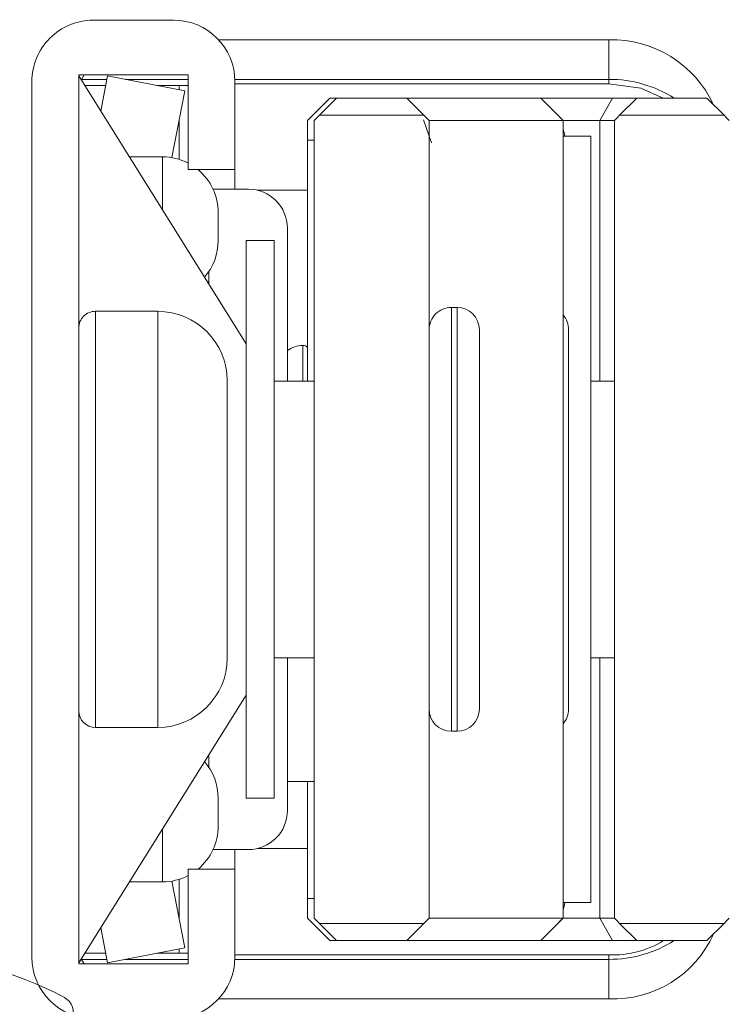
# Model space of a CAD drawing. Units: inches. Extents: x -10 to 155, y -107 to 51.
# Drawn here: x 115 to 115, y -71 to -70 of the extents above; entities that cross this region are included whole.
import ezdxf
from ezdxf import colors
from ezdxf.entities.mleader import LeaderData, LeaderLine
from ezdxf.math import Vec2, Vec3

# ---------------------------------------------------------------- set-up
doc = ezdxf.new("R2010")
doc.units = ezdxf.units.IN
doc.header["$MEASUREMENT"] = 0
doc.layers.add('1.1 DIMENSIONS', color=1, linetype='Continuous')
doc.layers.add('PART # FOR SHOPS', color=106, linetype='Continuous')
doc.styles.add('Annotative', font='arial.ttf')
doc.styles.get("Standard").update_dxf_attribs({"font": 'arial.ttf'})
doc.dimstyles.new('Full details Model space (1)', dxfattribs={"dimtxt": 0.18, "dimasz": 0.18, "dimexe": 0.0625, "dimexo": 0.0625, "dimgap": 0.03125, "dimtad": 1, "dimdec": 4, "dimzin": 0, "dimdsep": 46, "dimlunit": 5, "dimtxsty": 'Standard', "dimcen": 0.09, "dimclrd": 1, "dimclre": 1, "dimclrt": 1, "dimadec": 0, "dimazin": 0, "dimtfac": 1, "dimtdec": 4, "dimtmove": 0, "dimatfit": 3, "dimfxl": 1, "dimtfillclr": 1, "dimfrac": 2, "dimtolj": 1, "dimtzin": 0, "dimlwd": -1, "dimlwe": -1, "dimarcsym": 0})

# ---------------------------------------------------------------- blocks, each defined once
blk = doc.blocks.new('*D359')
at = {"layer": '1.1 DIMENSIONS', "color": 1, "transparency": 16777216}
for p, q in [((114, -70.7191), (114, -72.3541)), ((114.18, -72.2916), (117.56414, -72.2916))]:
    blk.add_line(p, q, dxfattribs=at)
for points in [[(114.18, -72.2616), (114.18, -72.3216), (114, -72.2916)], [(117.56414, -72.2616), (117.56414, -72.3216), (117.74414, -72.2916)]]:
    blk.add_solid(points, dxfattribs=at)
at = {"layer": 'DEFPOINTS', "color": 0, "transparency": 16777216}
for p in [(117.74414, -70.11113), (114, -70.6566), (117.74414, -72.2916)]:
    blk.add_point(p, dxfattribs=at)
at = {"layer": '1.1 DIMENSIONS', "color": 1, "transparency": 16777216, "insert": (115.87207, -72.16882), "char_height": 0.18, "attachment_point": 5}
blk.add_mtext('\\A1;U.D.', dxfattribs=at)
blk = doc.blocks.new('30018745CLGF')
at = {"lineweight": 5}
for p, q in [((0.24407, 0.15048), (0.03, 0.04615)), ((0, 0.0897), (0, -0.0897)), ((0.0262, 0.0935), (0.0038, 0.0935)), ((0.03, 0.04615), (0.03, 0.0897)), ((0.02279, 0.04615), (0.03, 0.04615)), ((0.28962, 0.00863), (0.01755, 0.00863)), ((0.02054, -0.00286), (0.02054, 0.00286)), ((0.02054, 0.00286), (0.28962, 0.00286)), ((0.28962, 0.00286), (0.28962, 0.00863)), ((0.01755, -0.00868), (0.32885, -0.0065)), ((0.32885, -0.00073), (0.02054, -0.00286)), ((0.32885, -0.0065), (0.32885, -0.00073)), ((0.03, -0.04615), (0.02279, -0.04615)), ((0.03, -0.04615), (0.24407, -0.15048)), ((0.03, -0.0897), (0.03, -0.04615)), ((0.0038, -0.0935), (0.0262, -0.0935))]:
    blk.add_line(p, q, dxfattribs=at)
for centre, radius, start, end in [((0.25064, 0.13699), 0.015, 28.16118, 115.98139), ((-0.00527, 0), 0.30527, 331.83882, 28.16118), ((0.0038, 0.0897), 0.0038, 90, 180), ((0.0262, 0.0897), 0.0038, 0, 90), ((0.2164, 0), 0.19904, 166.59198, 193.40802), ((0.0038, -0.0897), 0.0038, 180, 270), ((0.0262, -0.0897), 0.0038, 270, 0), ((0.25064, -0.13699), 0.015, 244.01861, 331.83882)]:
    blk.add_arc(centre, radius, start, end, dxfattribs=at)
blk = doc.blocks.new('4012_4-bar')
at = {"color": 7, "linetype": 'Continuous', "lineweight": 9}
for p, q in [((-0.36222, 0.62028), (-0.3775, 0.605)), ((-0.36222, 0.62028), (-0.36222, 0.52672)), ((0.36222, 0.62028), (0.36222, 0.52672)), ((0.3775, 0.605), (0.36222, 0.62028)), ((-0.3775, 0.605), (-0.3775, 0.542)), ((0.3775, 0.605), (0.3775, 0.542)), ((-0.3775, 0.542), (-0.36222, 0.52672)), ((-0.3775, 0.52031), (-0.3775, 0.542)), ((0.36222, 0.52672), (0.3775, 0.542)), ((0.3775, 0.542), (0.3775, 0.52031)), ((-0.3575, 0.522), (0.3575, 0.522)), ((-0.3575, 0.522), (-0.3575, 0.50899)), ((-0.124, 0.522), (-0.124, 0.501)), ((0.124, 0.501), (0.124, 0.522)), ((0.3575, 0.50899), (0.3575, 0.522)), ((-0.39445, 0.517), (-0.42986, 0.517)), ((-0.42986, 0.16736), (-0.42986, 0.517)), ((-0.3903, 0.517), (-0.39445, 0.517)), ((-0.39445, 0.18197), (-0.39445, 0.517)), ((-0.3903, 0.517), (-0.3903, 0.182)), ((-0.3775, 0.52031), (-0.3575, 0.50899)), ((-0.3775, 0.456), (-0.3775, 0.52031)), ((0.3775, 0.52031), (0.3575, 0.50899)), ((0.3775, 0.52031), (0.3775, 0.456)), ((0.3903, 0.182), (0.3903, 0.517)), ((0.39445, 0.517), (0.3903, 0.517)), ((0.42986, 0.517), (0.39445, 0.517)), ((0.39445, 0.517), (0.39445, 0.18197)), ((0.42986, 0.16736), (0.42986, 0.517)), ((-0.3575, 0.50899), (-0.3575, 0.476)), ((-0.124, 0.50899), (-0.3575, 0.50899)), ((0.3575, 0.50899), (0.124, 0.50899)), ((0.3575, 0.476), (0.3575, 0.50899)), ((-0.3435, 0.501), (-0.3435, 0.476)), ((0.14535, 0.501), (-0.3435, 0.501)), ((0.3435, 0.501), (0.14535, 0.501)), ((0.3435, 0.476), (0.3435, 0.501)), ((-0.17, 0.481), (0.17, 0.481)), ((-0.3575, 0.476), (-0.3775, 0.456)), ((-0.3775, 0.456), (-0.36222, 0.47128)), ((-0.3575, 0.476), (-0.3575, 0.356)), ((0.3575, 0.476), (-0.3575, 0.476)), ((0.3575, 0.356), (0.3575, 0.476)), ((0.3575, 0.476), (0.3775, 0.456)), ((-0.3775, 0.393), (-0.3775, 0.456)), ((-0.3775, 0.456), (-0.3775, 0.456)), ((-0.3775, 0.336), (-0.3775, 0.456)), ((0.3775, 0.456), (0.3775, 0.336)), ((-0.17, 0.401), (0.17, 0.401)), ((-0.3775, 0.393), (-0.3775, 0.393)), ((-0.3775, 0.393), (-0.3775, 0.273)), ((-0.19, 0.381), (-0.19, 0.376)), ((0.19, 0.381), (-0.19, 0.381)), ((0.19, 0.376), (0.19, 0.381)), ((-0.19, 0.376), (0.19, 0.376)), ((-0.3575, 0.356), (-0.3775, 0.336)), ((0.3575, 0.356), (-0.3575, 0.356)), ((0.35812, 0.35086), (0.3375, 0.358)), ((-0.36222, 0.35128), (-0.3775, 0.336)), ((-0.36222, 0.25772), (-0.36222, 0.35128)), ((0.36222, 0.25772), (0.36222, 0.35128)), ((0.3775, 0.336), (0.36222, 0.35128)), ((-0.3775, 0.273), (-0.3775, 0.336)), ((0.3775, 0.273), (0.3775, 0.336)), ((-0.3775, 0.273), (-0.3575, 0.253)), ((-0.3775, 0.273), (-0.36222, 0.25772)), ((-0.3775, 0.273), (-0.3775, 0.267)), ((-0.3775, 0.273), (-0.3775, 0.267)), ((-0.3775, 0.267), (-0.3575, 0.247)), ((-0.3775, 0.267), (-0.3775, 0.267)), ((-0.3575, 0.247), (-0.3775, 0.267)), ((0.3575, 0.247), (0.3775, 0.267)), ((0.36222, 0.25772), (0.3775, 0.273)), ((0.3775, 0.273), (0.3775, 0.267)), ((0.3575, 0.253), (-0.3575, 0.253)), ((-0.33987, 0.253), (-0.33987, 0.247)), ((-0.235, 0.253), (-0.235, 0.229)), ((-0.124, 0.253), (-0.124, 0.217)), ((0.124, 0.217), (0.124, 0.253)), ((0.33987, 0.253), (0.33987, 0.247)), ((-0.3575, 0.247), (-0.33987, 0.247)), ((-0.3575, 0.247), (-0.3575, 0.247)), ((-0.33987, 0.247), (-0.235, 0.247)), ((-0.295, 0.247), (-0.295, 0.20231)), ((0.124, 0.247), (0.33987, 0.247)), ((0.15597, 0.24276), (0.124, 0.24276)), ((0.295, 0.20231), (0.295, 0.247)), ((0.33987, 0.247), (0.3575, 0.247)), ((-0.261, 0.229), (-0.124, 0.229)), ((0.124, 0.229), (0.261, 0.229)), ((-0.25, 0.217), (-0.25, 0.192)), ((0.25, 0.217), (-0.25, 0.217)), ((0.25, 0.192), (0.25, 0.217)), ((-0.15745, 0.192), (-0.3975, 0.042)), ((-0.296, 0.16238), (-0.296, 0.194)), ((0.25, 0.192), (-0.25, 0.192)), ((0.3975, 0.042), (0.15745, 0.192)), ((0.296, 0.194), (0.296, 0.16238)), ((-0.3925, 0.182), (-0.3135, 0.182)), ((-0.3135, 0.182), (-0.3135, 0.14)), ((-0.3135, 0.182), (-0.29652, 0.182)), ((0.29652, 0.182), (0.3135, 0.182)), ((0.3135, 0.14), (0.3135, 0.182)), ((0.3135, 0.182), (0.3925, 0.182)), ((-0.25, 0.167), (-0.275, 0.167)), ((0.25, 0.167), (0.275, 0.167)), ((-0.21106, 0.1585), (-0.22211, 0.1585)), ((-0.212, 0.15791), (-0.212, 0.1585)), ((0.22211, 0.1585), (0.21106, 0.1585)), ((0.213, 0.15729), (0.213, 0.1585)), ((-0.3135, 0.14), (-0.3985, 0.14)), ((-0.3985, 0.14), (-0.3985, 0.042)), ((-0.3975, 0.06778), (-0.38415, 0.137)), ((-0.39445, 0.08359), (-0.39445, 0.14)), ((-0.389, 0.132), (-0.389, 0.14)), ((-0.38415, 0.137), (-0.32428, 0.12545)), ((0.3985, 0.14), (0.3135, 0.14)), ((0.32428, 0.12545), (0.38415, 0.137)), ((0.38415, 0.137), (0.3975, 0.06778)), ((0.389, 0.14), (0.389, 0.132)), ((0.39445, 0.14), (0.39445, 0.08359)), ((0.3985, 0.042), (0.3985, 0.14)), ((-0.389, 0.132), (-0.389, 0.11185)), ((-0.38511, 0.132), (-0.389, 0.132)), ((-0.3227, 0.132), (-0.35822, 0.132)), ((0.35822, 0.132), (0.3227, 0.132)), ((0.389, 0.132), (0.38511, 0.132)), ((0.389, 0.132), (0.389, 0.11185)), ((0.4475, 0.127), (0.4475, 0.055)), ((-0.325, 0.117), (-0.325, 0.0873)), ((-0.27747, 0.117), (-0.325, 0.117)), ((0.27747, 0.117), (0.325, 0.117)), ((0.325, 0.0873), (0.325, 0.117)), ((-0.36598, 0.0617), (-0.3975, 0.06778)), ((-0.39445, 0.04445), (-0.39445, 0.06719)), ((-0.389, 0.06614), (-0.389, 0.04731)), ((0.3975, 0.06778), (0.36598, 0.0617)), ((0.389, 0.06614), (0.389, 0.04731)), ((0.39445, 0.06719), (0.39445, 0.04445)), ((-0.3985, 0.0469), (-0.39445, 0.04445)), ((0.39445, 0.04445), (0.3985, 0.0469)), ((-0.3985, 0.042), (0.3985, 0.042)), ((0.3925, 0), (-0.3925, 0))]:
    blk.add_line(p, q, dxfattribs=at)
at = {"lineweight": 5}
for p, q in [((-0.12433, 0.175), (-0.12182, 0.175)), ((-0.02487, 0.175), (-0.12182, 0.175)), ((0.02487, 0.175), (-0.02487, 0.175)), ((0.12182, 0.175), (0.02487, 0.175)), ((0.12433, 0.175), (0.12182, 0.175)), ((-0.1865, 0.11283), (-0.1865, 0.057)), ((0.1865, 0.11283), (-0.1865, 0.11283)), ((0.1865, 0.057), (0.1865, 0.11283)), ((0.1865, 0.057), (-0.1865, 0.057)), ((0.1715, 0.042), (-0.1715, 0.042))]:
    blk.add_line(p, q, dxfattribs=at)
at = {"color": 7, "linetype": 'Continuous', "lineweight": 9, "flags": 128}
for points in [[(-0.3575, 0.625), (-0.35995, 0.62255), (-0.36222, 0.62028)], [(0.36222, 0.62028), (0.35995, 0.62255), (0.3575, 0.625)], [(0.3903, 0.517), (0.38647, 0.54564), (0.3775, 0.56584)], [(-0.36222, 0.52672), (-0.35995, 0.52445), (-0.3575, 0.522)], [(0.3575, 0.522), (0.35995, 0.52445), (0.36222, 0.52672)], [(-0.36222, 0.47128), (-0.35995, 0.47355), (-0.3575, 0.476)], [(-0.3575, 0.356), (-0.35995, 0.35355), (-0.36222, 0.35128)], [(0.36222, 0.35128), (0.35995, 0.35355), (0.3575, 0.356)], [(-0.36222, 0.25772), (-0.35995, 0.25545), (-0.3575, 0.253)], [(0.3575, 0.253), (0.35995, 0.25545), (0.36222, 0.25772)]]:
    blk.add_lwpolyline(points, dxfattribs=at)
at = {"color": 7, "linetype": 'Continuous', "lineweight": 9}
for centre, radius, start, end in [((-0.33137, 0.52084), 0.09856, 114.1774, 182.2356), ((0.32967, 0.51979), 0.10023, 358.40457, 65.18305), ((-0.28651, 0.5176), 0.10794, 147.45425, 180.32109), ((0.2865, 0.5176), 0.10795, 359.67989, 32.54544), ((-0.30553, 0.52118), 0.08488, 147.99018, 182.8195), ((-0.3375, 0.438), 0.04, 98.62718, 108.19487), ((-0.17, 0.461), 0.02, 90, 131.40962), ((0.17, 0.461), 0.02, 48.59038, 90), ((0.3375, 0.438), 0.04, 71.80513, 81.37333), ((-0.17, 0.381), 0.02, 90, 180), ((0.17, 0.381), 0.02, 0, 90), ((-0.17, 0.376), 0.02, 180, 270), ((0.17, 0.376), 0.02, 270, 0), ((0.13, 0.244), 0.026, 324.76558, 357.2706), ((0.15098, 0.243), 0.005, 357.2706, 53.1301), ((-0.261, 0.194), 0.035, 90, 180), ((0.261, 0.194), 0.035, 0, 90), ((-0.3925, 0.127), 0.055, 90, 180), ((0.3925, 0.127), 0.055, 0, 90), ((-0.275, 0.117), 0.05, 90, 140.33664), ((-0.25, 0.117), 0.05, 48.92919, 90), ((0.25, 0.117), 0.05, 90, 131.07081), ((0.275, 0.117), 0.05, 39.64807, 90), ((-0.275, 0.117), 0.05, 152.61289, 180), ((0.275, 0.117), 0.05, 0, 27.38711), ((-0.3925, 0.055), 0.055, 180, 270), ((0.3925, 0.055), 0.055, 270, 0)]:
    blk.add_arc(centre, radius, start, end, dxfattribs=at)
at = {"lineweight": 5}
for centre, radius, start, end in [((-0.12433, 0.11283), 0.06217, 90, 180), ((0.12433, 0.11283), 0.06217, 0, 90), ((-0.1715, 0.057), 0.015, 180, 270), ((0.1715, 0.057), 0.015, 270, 0)]:
    blk.add_arc(centre, radius, start, end, dxfattribs=at)
blk = doc.blocks.new('_None')

msp = doc.modelspace()

# ---------------------------------------------------------------- block references
at = {"xscale": -1, "rotation": 270}
for name, p in [('4012_4-bar', (114.72146, -70.2186)), ('30018745CLGF', (114.60665, -70.9111))]:
    msp.add_blockref(name, p, dxfattribs=at)

# ---------------------------------------------------------------- dimensions: what is measured, and where the dimension line sits
at = {"layer": '1.1 DIMENSIONS'}
dim = msp.add_linear_dim(base=(117.74414, -72.2916), p1=(114, -70.6566), p2=(117.74414, -70.11113), angle=180, text='U.D.', dimstyle='Full details Model space (1)', override={"dimpost": '"', "dimse2": 1, "dimsd2": 0}, dxfattribs=at)
dim.commit()
dim.dimension.update_dxf_attribs({"geometry": '*D359', "text_midpoint": (115.87207, -72.16882)})

# ---------------------------------------------------------------- leaders
at = {"layer": 'PART # FOR SHOPS'}
ml = msp.add_multileader_mtext('Standard', dxfattribs=at)
ml.set_content('D315\\PM22784', color=256, style='Annotative')
ml.set_leader_properties(color=256, linetype='ByLayer', lineweight=-1)
ml.set_arrow_properties(name='NONE')
ml.build(insert=Vec2(0, 0))
ml.multileader.update_dxf_attribs({"leader_type": 0, "has_text_frame": 1, "dogleg_length": 0.125, "arrow_head_size": 0.125})
ctx = ml.context
ctx.base_point, ctx.char_height, ctx.arrow_head_size, ctx.landing_gap_size, ctx.plane_origin = Vec3(116.38184, -96.75649), 0.18, 0.125, 0.0625, Vec3(116.44434, -97.50587)
notes = []
notes.append((ctx, [(0, (0, 0, 0), (0, 0), (1, 0), 1, [])]))
ctx.mtext.insert, ctx.mtext.rotation, ctx.mtext.defined_height, ctx.mtext.flow_direction = Vec3(116.44434, -96.66517), 6.283185, 0.1892, 5
for ctx, leaders in notes:
    for number, flags, end, landing, length, lines in leaders:
        leader = LeaderData()
        leader.index, (leader.has_last_leader_line, leader.has_dogleg_vector, leader.attachment_direction) = number, flags
        leader.last_leader_point, leader.dogleg_vector, leader.dogleg_length = Vec3(end), Vec3(landing), length
        for number, points, colour, breaks in lines:
            line = LeaderLine()
            line.index, line.vertices, line.color, line.breaks = number, Vec3.list(points), colors.encode_raw_color(colour), breaks
            leader.lines.append(line)
        ctx.leaders.append(leader)

doc.saveas('drawing.dxf')
